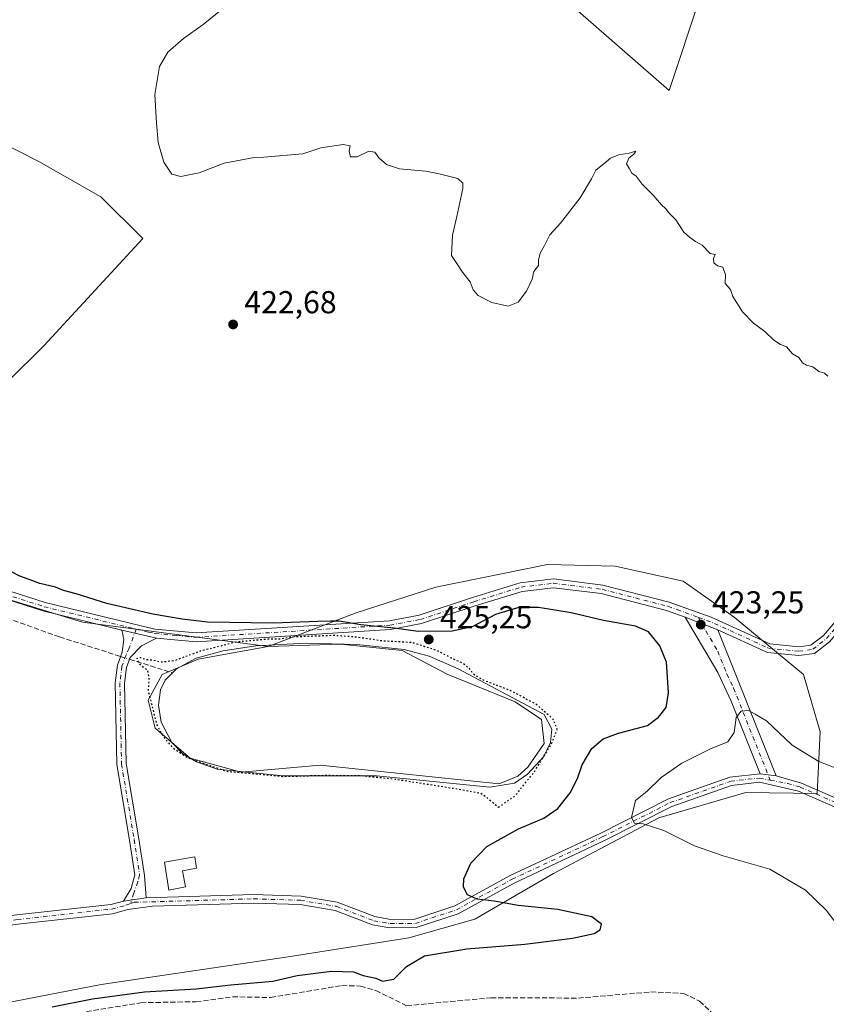
# Model space of a CAD drawing. Units: metres. Extents: x 601763 to 605247, y 4650512 to 4652880.
# Drawn here: x 604447 to 604702, y 4651162 to 4651473 of the extents above; entities that cross this region are included whole.
import ezdxf

# ---------------------------------------------------------------- set-up
doc = ezdxf.new("R2010")
doc.units = ezdxf.units.M
doc.header["$MEASUREMENT"] = 0
for name, pattern in [('DGN Style 3', [2.307223458686699, 1.648016756204785, -0.6592067024819142]), ('DGN Style 4', [2.6384748266838614, 1.318413404963828, -0.6592067024819142, 0.001648016756204785, -0.6592067024819142]), ('DGN Style 5', [1.1536117293433497, 0.4944050268614355, -0.6592067024819142])]:
    doc.linetypes.add(name, pattern=pattern)
for name, color, linetype, lineweight in [('Arbolado forestal CxS', 92, 'Continuous', 0), ('Camino Cxs', 7, 'Continuous', 0), ('Camino eje', 30, 'DGN Style 4', 13), ('Corriente artificial lineal', 4, 'DGN Style 3', 13), ('Corriente artificial lineal oculto', 135, 'DGN Style 4', 13), ('Cultivos herbáceos CxS', 92, 'Continuous', 0), ('Cultivos leñosos CxS', 92, 'Continuous', 0), ('Curva de nivel maestra', 30, 'Continuous', 30), ('Curva de nivel maestra depresión', 30, 'DGN Style 5', 30), ('Curva de nivel normal', 30, 'Continuous', 0), ('Edificación ligera Cxs', 1, 'Continuous', 0), ('Estanque Cxs', 5, 'Continuous', 0), ('Matorral CxS', 135, 'Continuous', 0), ('Pastizal CxS', 92, 'Continuous', 0), ('Pista no pavimentada Cxs', 111, 'Continuous', 0), ('Pista no pavimentada eje', 91, 'DGN Style 4', 0), ('Punto de cota en terreno', 7, 'Continuous', 0), ('Rótulo de punto de cota en terreno', 7, 'Continuous', 0), ('Suelo desnudo CxS', 253, 'Continuous', 0)]:
    doc.layers.add(name, color=color, linetype=linetype, lineweight=lineweight)
doc.styles.add('Style-Arial', font='txt')

# ---------------------------------------------------------------- blocks, each defined once
blk = doc.blocks.new('*U21')
at = {"layer": 'Cultivos herbáceos CxS', "color": 92, "linetype": 'Continuous', "lineweight": 0}
for points in [[(604623.1618999997, 4651476.067700001, 415.2001000000019), (604651.9678999997, 4651450.9169, 419.7013000000007), (604661.9269000003, 4651480.815300001, 419.0556999999972)], [(604421.0691000001, 4651158.691500001, 427.8221000000049), (604472.6738, 4651168.743899999, 426.8194999999978), (604531.6902999999, 4651177.432700001, 426.1233999999968), (604569.7631000001, 4651183.428500001, 426.2712000000029), (604590.6863000002, 4651189.2983, 425.4725999999937), (604615.4540999997, 4651203.786499999, 423.2844000000041), (604648.7528999997, 4651221.387900001, 419.6949000000022), (604676.1739999996, 4651229.313100001, 418.6135000000068), (604698.7018999998, 4651228.999100001, 418.2280000000028), (604699.6533000004, 4651248.503699999, 421.8328000000038), (604694.4212999997, 4651266.580900001, 423.1524999999965), (604672.5388000002, 4651284.6577, 422.9389999999985), (604656.3636999996, 4651296.0755, 422.7743000000046), (604634.9574999996, 4651300.831900001, 423.0020999999979), (604613.5509000003, 4651301.307700001, 423.1342000000004), (604578.3481000002, 4651294.171499999, 423.9772999999987), (604553.1357000005, 4651286.0843, 424.2422999999981), (604525.4027000006, 4651275.436100001, 424.6769999999961), (604466.8367, 4651283.066299999, 425.482999999993), (604359.9052999998, 4651315.963099999, 426.054099999994)], [(604443.3784999996, 4651359.167099999, 423.0647999999928), (604454.5957000004, 4651370.363500001, 422.5549000000028), (604485.7906999999, 4651404.202099999, 421.1542999999947), (604472.5717000002, 4651417.420700001, 420.8108000000066), (604453.0093, 4651428.523700001, 421.3996000000043), (604441.1744999997, 4651434.5747, 421.6839999999939)]]:
    blk.add_polyline3d(points, dxfattribs=at)
blk = doc.blocks.new('5PATER')
at = {"layer": 'Pastizal CxS', "linetype": 'Continuous', "lineweight": 0}
h = blk.add_hatch(color=51, dxfattribs=at)
edge = h.paths.add_edge_path()
edge.add_ellipse((0, 0), major_axis=(-0.1095731443231308, -0.1110710700762829), ratio=0.9994222409660322, start_angle=0, end_angle=360)

msp = doc.modelspace()

# ---------------------------------------------------------------- linework, layer by layer
at = {"layer": 'Arbolado forestal CxS', "color": 92, "linetype": 'Continuous', "lineweight": 0}
for points in [[(604342.6152999997, 4651322.467499999, 426.622000000003), (604359.9052999998, 4651315.963099999, 426.054099999994), (604466.8367, 4651283.066299999, 425.482999999993), (604525.4027000006, 4651275.436100001, 424.6769999999961), (604553.1357000005, 4651286.0843, 424.2422999999981), (604578.3481000002, 4651294.171499999, 423.9772999999987), (604613.5509000003, 4651301.307700001, 423.1342000000004), (604634.9574999996, 4651300.831900001, 423.0020999999979), (604656.3636999996, 4651296.0755, 422.7743000000046), (604672.5388000002, 4651284.6577, 422.9389999999985), (604694.4212999997, 4651266.580900001, 423.1524999999965), (604699.6533000004, 4651248.503699999, 421.8328000000038), (604698.7018999998, 4651228.999100001, 418.2280000000028), (604676.1739999996, 4651229.313100001, 418.6135000000068), (604648.7528999997, 4651221.387900001, 419.6949000000022), (604615.4540999997, 4651203.786499999, 423.2844000000041), (604590.6863000002, 4651189.2983, 425.4725999999937), (604569.7631000001, 4651183.428500001, 426.2712000000029), (604531.6902999999, 4651177.432700001, 426.1233999999968), (604472.6738, 4651168.743899999, 426.8194999999978), (604421.0691000001, 4651158.691500001, 427.8221000000049)], [(604359.9052999998, 4651315.963099999, 426.054099999994), (604466.8367, 4651283.066299999, 425.482999999993), (604525.4027000006, 4651275.436100001, 424.6769999999961), (604503.3598999997, 4651271.4265, 425.0190000000002), (604491.9574999996, 4651266.567299999, 424.8234999999986), (604487.5553000001, 4651258.4967, 425.0991999999969), (604489.7565000001, 4651249.692100001, 425.1209999999992), (604500.7619000003, 4651240.154100001, 424.6897999999928), (604516.9035, 4651235.751700001, 424.4075000000012), (604541.8492999999, 4651237.9529, 423.7544000000053), (604598.3447000004, 4651232.0833, 424.0889000000025), (604604.1665000003, 4651234.517100001, 424.0654000000068), (604607.3415000001, 4651237.295299999, 423.9962999999989), (604612.5006999997, 4651244.835899999, 424.3634000000021), (604611.7071000002, 4651252.376499999, 424.5914000000049), (604603.3727000002, 4651257.932700001, 424.7918000000063), (604581.9413000002, 4651266.664100001, 424.3221000000049), (604567.6539000003, 4651274.204700001, 424.7016000000004), (604548.2068999996, 4651276.189099999, 424.7066999999952), (604525.4027000006, 4651275.436100001, 424.6769999999961), (604553.1357000005, 4651286.0843, 424.2422999999981), (604578.3481000002, 4651294.171499999, 423.9772999999987), (604613.5509000003, 4651301.307700001, 423.1342000000004), (604634.9574999996, 4651300.831900001, 423.0020999999979), (604656.3636999996, 4651296.0755, 422.7743000000046), (604672.5388000002, 4651284.6577, 422.9389999999985), (604694.4212999997, 4651266.580900001, 423.1524999999965), (604699.6533000004, 4651248.503699999, 421.8328000000038), (604698.7018999998, 4651228.999100001, 418.2280000000028), (604676.1739999996, 4651229.313100001, 418.6135000000068), (604648.7528999997, 4651221.387900001, 419.6949000000022), (604615.4540999997, 4651203.786499999, 423.2844000000041), (604590.6863000002, 4651189.2983, 425.4725999999937), (604569.7631000001, 4651183.428500001, 426.2712000000029), (604531.6902999999, 4651177.432700001, 426.1233999999968), (604472.6738, 4651168.743899999, 426.8194999999978), (604421.0691000001, 4651158.691500001, 427.8221000000049)], [(604598.3447000004, 4651232.0833, 424.0889000000025), (604604.1665000003, 4651234.517100001, 424.0654000000068), (604607.3415000001, 4651237.295299999, 423.9962999999989), (604612.5006999997, 4651244.835899999, 424.3634000000021), (604611.7071000002, 4651252.376499999, 424.5914000000049), (604603.3727000002, 4651257.932700001, 424.7918000000063), (604581.9413000002, 4651266.664100001, 424.3221000000049), (604567.6539000003, 4651274.204700001, 424.7016000000004), (604548.2068999996, 4651276.189099999, 424.7066999999952), (604525.4027000006, 4651275.436100001, 424.6769999999961), (604503.3598999997, 4651271.4265, 425.0190000000002), (604491.9574999996, 4651266.567299999, 424.8234999999986), (604487.5553000001, 4651258.4967, 425.0991999999969), (604489.7565000001, 4651249.692100001, 425.1209999999992), (604500.7619000003, 4651240.154100001, 424.6897999999928), (604516.9035, 4651235.751700001, 424.4075000000012), (604541.8492999999, 4651237.9529, 423.7544000000053), (604598.3447000004, 4651232.0833, 424.0889000000025)]]:
    msp.add_polyline3d(points, dxfattribs=at)
at = {"layer": 'Camino Cxs', "color": 7, "linetype": 'Continuous', "lineweight": 0, "extrusion": (-0.01135440571565354, 0.002614801339965943, 0.9999321178384046), "elevation": 5724.106443789812, "flags": 128}
msp.add_lwpolyline([(604455.984754392, 4651279.033556034), (604445.0785767762, 4651281.544964622)], dxfattribs=at)
at = {"layer": 'Camino Cxs', "color": 7, "linetype": 'Continuous', "lineweight": 0, "extrusion": (0.02322725083793144, 0.003357227075127605, 0.9997245739926962), "elevation": 30083.70356849345, "flags": 128}
msp.add_lwpolyline([(4516886.634592939, -1263266.306901421), (4516886.634592939, -1263273.486701313)], dxfattribs=at)
at = {"layer": 'Camino Cxs', "color": 7, "linetype": 'Continuous', "lineweight": 0}
msp.add_polyline3d([(604490.1201, 4651278.100099999, 425.593200000003), (604485.4001000002, 4651275.590100001, 425.536500000002), (604481.8300999999, 4651271.970100001, 425.538400000005), (604480.6901000004, 4651268.840100001, 425.6006999999955), (604480.0800999999, 4651263.850099999, 425.6741999999941), (604480.5900999998, 4651238.460100001, 426.005799999999), (604484.5601000005, 4651214.720100001, 426.9042999999947), (604486.3300999999, 4651203.1801, 427.8990000000049), (604486.8841000004, 4651196.106899999, 428.1315000000032), (604479.7801000001, 4651195.0801, 428.3000000000029), (604482.1501000002, 4651199.020099999, 428.0791000000027), (604483.3201000001, 4651203.350099999, 427.835699999996), (604481.6501000002, 4651214.2501, 427.0964999999997), (604477.6501000002, 4651238.1801, 426.2223999999987), (604477.1201, 4651264.0001, 425.976800000004), (604477.8000999996, 4651269.540100001, 425.8001999999979), (604479.2801000001, 4651273.590100001, 425.6407000000036), (604479.8274999997, 4651277.6623, 425.5427000000054), (604479.2147000004, 4651280.611500001, 425.4627999999939)], close=True, dxfattribs=at)
for points in [[(604479.7801000001, 4651195.0801, 428.3000000000029), (604482.1501000002, 4651199.020099999, 428.0791000000027), (604483.3201000001, 4651203.350099999, 427.835699999996), (604481.6501000002, 4651214.2501, 427.0964999999997), (604477.6501000002, 4651238.1801, 426.2223999999987), (604477.1201, 4651264.0001, 425.976800000004), (604477.8000999996, 4651269.540100001, 425.8001999999979), (604479.2801000001, 4651273.590100001, 425.6407000000036), (604479.8274999997, 4651277.6623, 425.5427000000054), (604479.2147000004, 4651280.611500001, 425.4627999999939)], [(604490.1201, 4651278.100099999, 425.593200000003), (604485.4001000002, 4651275.590100001, 425.536500000002), (604481.8300999999, 4651271.970100001, 425.538400000005), (604480.6901000004, 4651268.840100001, 425.6006999999955), (604480.0800999999, 4651263.850099999, 425.6741999999941), (604480.5900999998, 4651238.460100001, 426.005799999999), (604484.5601000005, 4651214.720100001, 426.9042999999947), (604486.3300999999, 4651203.1801, 427.8990000000049), (604486.8841000004, 4651196.106899999, 428.1315000000032)]]:
    msp.add_polyline3d(points, dxfattribs=at)
at = {"layer": 'Camino eje', "color": 30, "linetype": 'DGN Style 4', "lineweight": 13}
msp.add_polyline3d([(604483.7213000003, 4651280.928900001, 425.4303000000073), (604481.5208999999, 4651274.910499999, 425.5409999999974), (604480.5551000005, 4651272.780099999, 425.5997000000062), (604479.2451, 4651269.190099999, 425.7041000000027), (604478.6001000004, 4651263.925100001, 425.8151000000071), (604479.1201, 4651238.3201, 426.1147000000056), (604483.1051000003, 4651214.485099999, 426.9530999999988), (604484.8251, 4651203.265100001, 427.8674000000028), (604484.2401000002, 4651201.100099999, 427.9780000000028), (604483.0201000003, 4651197.520099999, 428.1438000000053), (604482.0018999996, 4651194.279300001, 428.2724000000017)], dxfattribs=at)
at = {"layer": 'Corriente artificial lineal', "color": 4, "linetype": 'DGN Style 3', "lineweight": 13, "extrusion": (0.3051431225541451, 0.9482224060113077, 0.08810189269268266), "elevation": 4594930.671165155, "flags": 128}
msp.add_lwpolyline([(849423.4705134869, -405975.1475097039), (849422.2585925332, -405975.1898744405), (849409.2443852716, -405975.985166961)], dxfattribs=at)
at = {"layer": 'Corriente artificial lineal', "color": 4, "linetype": 'DGN Style 3', "lineweight": 13}
for points in [[(604381.2092000004, 4651182.493000001, 430.8831999999966), (604369.4901000002, 4651220.440099999, 430.038400000005), (604364.8300999999, 4651230.780099999, 429.5381000000052), (604354.0800999999, 4651249.1501, 428.4891000000061), (604347.0000999998, 4651264.2501, 427.9437999999937), (604337.9401000004, 4651277.1501, 427.7915000000066), (604328.0100999996, 4651292.610099999, 427.7198000000063), (604321.1801000005, 4651306.640100001, 427.6674999999959), (604312.9901000002, 4651321.2301, 427.733699999997), (604308.3400999998, 4651332.2401, 427.699099999998), (604327.3601000002, 4651326.040100001, 427.0445000000037), (604381.7200999996, 4651305.300100001, 426.0528000000049), (604412.4101, 4651295.4001, 425.9033000000054), (604459.5601000005, 4651278.440099999, 425.6404000000039), (604477.8800999997, 4651272.600099999, 425.6949000000022), (604478.8101000005, 4651272.304, 425.6738000000041)], [(604468.0100999996, 4651160.190099999, 424.8193000000028), (604485.2500999998, 4651162.970100001, 424.8617999999988), (604502.6601, 4651163.280099999, 424.7369999999937), (604514.1401000004, 4651164.8201, 424.633600000001), (604526.1601, 4651164.620100001, 424.0892000000022), (604548.6601, 4651168.390100001, 424.516300000003), (604554.5800999999, 4651168.210100001, 424.5117999999929), (604559.3901000004, 4651166.840100001, 424.2942999999942), (604569.1001000004, 4651162.020099999, 423.7970999999961), (604595.7001, 4651164.530099999, 423.459400000007), (604623.3300999999, 4651164.440099999, 422.3614999999991), (604646.2401000002, 4651166.370100001, 422.171199999997), (604656.5900999998, 4651165.9001, 422.3233000000037), (604661.5800999999, 4651163.450099999, 422.2684000000008), (604670.0601000005, 4651155.530099999, 421.985799999995)]]:
    msp.add_polyline3d(points, dxfattribs=at)
at = {"layer": 'Corriente artificial lineal oculto', "color": 135, "linetype": 'DGN Style 4', "lineweight": 13, "extrusion": (0.02740360047913397, -0.008723752034843909, 0.9995863838764585), "elevation": -23586.15268209746, "flags": 128}
msp.add_lwpolyline([(4615475.113486741, 834602.9170819981), (4615475.113486741, 834599.9614516966)], dxfattribs=at)
at = {"layer": 'Cultivos herbáceos CxS', "color": 92, "linetype": 'Continuous', "lineweight": 0}
for points in [[(604623.1618999997, 4651476.067700001, 415.2001000000019), (604651.9678999997, 4651450.9169, 419.7013000000007), (604661.9269000003, 4651480.815300001, 419.0556999999972)], [(604342.6152999997, 4651322.467499999, 426.622000000003), (604361.7977, 4651353.882099999, 425.6379000000015), (604372.6835000003, 4651371.930500001, 424.5908999999957), (604376.3446000004, 4651379.3521, 424.0429000000004), (604375.8157000003, 4651392.5701, 423.4811000000045), (604423.9297000002, 4651367.719900001, 422.8239000000031), (604443.3784999996, 4651359.167099999, 423.0647999999928), (604454.5957000004, 4651370.363500001, 422.5549000000028), (604485.7906999999, 4651404.202099999, 421.1542999999947), (604472.5717000002, 4651417.420700001, 420.8108000000066), (604453.0093, 4651428.523700001, 421.3996000000043), (604441.1744999997, 4651434.5747, 421.6839999999939), (604381.2895000001, 4651465.1917, 422.8894), (604358.3673, 4651457.075099999, 422.6469999999972), (604339.2521000003, 4651465.9965, 421.0149999999995), (604326.7965000002, 4651471.809900001, 419.6656999999978), (604315.4660999998, 4651466.475099999, 419.3488999999972), (604304.6357000005, 4651461.375700001, 419.2253000000055), (604276.4112, 4651448.0865, 419.1126999999979), (604239.9260999998, 4651421.121099999, 421.7872000000062), (604221.9482000005, 4651399.443299999, 422.3448000000063), (604218.5504000002, 4651389.5123, 423.4645000000019), (604136.1278999997, 4651443.673400001, 422.4425000000047)], [(604342.6152999997, 4651322.467499999, 426.622000000003), (604359.9052999998, 4651315.963099999, 426.054099999994), (604466.8367, 4651283.066299999, 425.482999999993), (604525.4027000006, 4651275.436100001, 424.6769999999961), (604553.1357000005, 4651286.0843, 424.2422999999981), (604578.3481000002, 4651294.171499999, 423.9772999999987), (604613.5509000003, 4651301.307700001, 423.1342000000004), (604634.9574999996, 4651300.831900001, 423.0020999999979), (604656.3636999996, 4651296.0755, 422.7743000000046), (604672.5388000002, 4651284.6577, 422.9389999999985), (604694.4212999997, 4651266.580900001, 423.1524999999965), (604699.6533000004, 4651248.503699999, 421.8328000000038), (604698.7018999998, 4651228.999100001, 418.2280000000028), (604676.1739999996, 4651229.313100001, 418.6135000000068), (604648.7528999997, 4651221.387900001, 419.6949000000022), (604615.4540999997, 4651203.786499999, 423.2844000000041), (604590.6863000002, 4651189.2983, 425.4725999999937), (604569.7631000001, 4651183.428500001, 426.2712000000029), (604531.6902999999, 4651177.432700001, 426.1233999999968), (604472.6738, 4651168.743899999, 426.8194999999978), (604421.0691000001, 4651158.691500001, 427.8221000000049)]]:
    msp.add_polyline3d(points, dxfattribs=at)
at = {"layer": 'Cultivos leñosos CxS', "color": 92, "linetype": 'Continuous', "lineweight": 0}
for points in [[(604342.6152999997, 4651322.467499999, 426.622000000003), (604361.7977, 4651353.882099999, 425.6379000000015), (604372.6835000003, 4651371.930500001, 424.5908999999957), (604376.3446000004, 4651379.3521, 424.0429000000004), (604375.8157000003, 4651392.5701, 423.4811000000045), (604423.9297000002, 4651367.719900001, 422.8239000000031), (604443.3784999996, 4651359.167099999, 423.0647999999928), (604454.5957000004, 4651370.363500001, 422.5549000000028), (604485.7906999999, 4651404.202099999, 421.1542999999947), (604472.5717000002, 4651417.420700001, 420.8108000000066), (604453.0093, 4651428.523700001, 421.3996000000043), (604441.1744999997, 4651434.5747, 421.6839999999939), (604381.2895000001, 4651465.1917, 422.8894), (604358.3673, 4651457.075099999, 422.6469999999972), (604339.2521000003, 4651465.9965, 421.0149999999995), (604326.7965000002, 4651471.809900001, 419.6656999999978), (604315.4660999998, 4651466.475099999, 419.3488999999972), (604304.6357000005, 4651461.375700001, 419.2253000000055), (604276.4112, 4651448.0865, 419.1126999999979), (604239.9260999998, 4651421.121099999, 421.7872000000062), (604221.9482000005, 4651399.443299999, 422.3448000000063), (604218.5504000002, 4651389.5123, 423.4645000000019), (604136.1278999997, 4651443.673400001, 422.4425000000047)], [(604441.1744999997, 4651434.5747, 421.6839999999939), (604453.0093, 4651428.523700001, 421.3996000000043), (604472.5717000002, 4651417.420700001, 420.8108000000066), (604485.7906999999, 4651404.202099999, 421.1542999999947), (604454.5957000004, 4651370.363500001, 422.5549000000028), (604443.3784999996, 4651359.167099999, 423.0647999999928)]]:
    msp.add_polyline3d(points, dxfattribs=at)
at = {"layer": 'Curva de nivel maestra', "color": 30, "linetype": 'Continuous', "lineweight": 30, "elevation": 425, "flags": 128}
msp.add_lwpolyline([(604457.2400000002, 4651161.700099999), (604469.9600000001, 4651164.2401), (604486.3200000003, 4651166.380100001), (604502.6600000003, 4651167.3101), (604513.6200000001, 4651168.620100001), (604526.8300000001, 4651169.8201), (604534.5599999996, 4651171.5601), (604545.3899999997, 4651172.9001), (604552.3099999996, 4651172.720100001), (604555.4199999999, 4651171.600099999), (604559.3799999999, 4651170.710100001), (604561.5199999996, 4651169.800100001), (604565.0899999999, 4651170.4301), (604569.1200000001, 4651174.4001), (604574.79, 4651177.7301), (604588.1200000001, 4651179.940099999), (604606.4500000002, 4651181.4801), (604621.4500000002, 4651183.3101), (604628.2999999998, 4651184.870100001), (604630.1699999999, 4651185.9901), (604630.6600000003, 4651187.8101), (604627.5700000003, 4651190.050100001), (604616.8200000003, 4651192.4001), (604604.3600000005, 4651193.6601), (604596.7199999997, 4651195.0001), (604591.3499999996, 4651195.6801), (604588.3399999999, 4651197.0001), (604587.0700000003, 4651199.4001), (604587.2000000002, 4651202.100099999), (604589.4000000004, 4651207.050100001), (604594.4500000002, 4651212.2601), (604604.4500000002, 4651217.860099999), (604612.4000000004, 4651221.200099999), (604616.8899999997, 4651224.3201), (604620.75, 4651229.280099999), (604623.0300000003, 4651233.7401), (604624.5599999996, 4651238.110099999), (604627.5999999996, 4651243.220100001), (604631.2000000002, 4651246.2601), (604635.9500000002, 4651248.040100001), (604645.1200000001, 4651250.5101), (604648.6399999997, 4651253.130100001), (604651.0099999999, 4651256.1501), (604651.7800000003, 4651260.770099999), (604651.4699999997, 4651265.800100001), (604651.1900000004, 4651270.4801), (604649.0499999998, 4651275.690099999), (604645.5, 4651280.0601), (604641.4000000004, 4651281.8201), (604631.3099999996, 4651283.620100001), (604621.0800000001, 4651286.0701), (604610.7699999996, 4651287.790100001), (604604.5099999999, 4651287.700099999), (604597.1200000001, 4651285.4901), (604589.79, 4651281.6801), (604583.4500000002, 4651280.270099999), (604572.7100000001, 4651280.190099999), (604565.2199999997, 4651281.2401), (604554.6299999999, 4651282.300100001), (604547.8499999996, 4651283.440099999), (604545.1200000001, 4651283.390100001), (604541.1200000001, 4651283.360099999), (604527, 4651282.7501), (604506.2999999998, 4651283.130100001), (604498.2300000006, 4651284.100099999), (604489.0199999996, 4651285.610099999), (604474.4699999997, 4651289.040100001), (604464.8399999999, 4651292.040100001), (604460.7999999998, 4651293.1601), (604458.2800000003, 4651294.1601), (604453.3399999999, 4651295.370100001), (604449.9800000006, 4651296.620100001), (604446.9699999997, 4651297.610099999), (604444.6100000005, 4651298.920100001)], dxfattribs=at)
at = {"layer": 'Curva de nivel maestra depresión', "color": 30, "linetype": 'DGN Style 5', "lineweight": 30, "elevation": 425, "flags": 128}
msp.add_lwpolyline([(604598.0700000003, 4651224.6501), (604603.4699999997, 4651228.4101), (604609.5899999999, 4651236.110099999), (604614.8899999997, 4651244.7401), (604616.5899999999, 4651249.270099999), (604615.5, 4651252.3101), (604610.2300000006, 4651257.0101), (604602.3399999999, 4651261.3301), (604593.6500000004, 4651264.640100001), (604590.2100000001, 4651266.6601), (604588.9699999997, 4651268.4801), (604586.9500000002, 4651270.0701), (604583.1399999997, 4651271.800100001), (604578.6200000001, 4651274.1801), (604570.8300000001, 4651276.6501), (604561.29, 4651277.190099999), (604553.1200000001, 4651278.4001), (604546.2999999998, 4651278.9001), (604532.3499999996, 4651278.380100001), (604529.2599999999, 4651277.720100001), (604525.4500000002, 4651277.710100001), (604515.1600000003, 4651276.800100001), (604503.9400000004, 4651273.9301), (604495.9100000003, 4651270.950099999), (604491.7800000003, 4651270.440099999), (604489.0899999999, 4651271.030099999), (604486.7000000002, 4651271.2601), (604485.2199999997, 4651271.890100001), (604483.79, 4651271.530099999), (604484.9900000002, 4651269.6601), (604487.2199999997, 4651268.0601), (604487.7599999999, 4651265.530099999), (604487.5300000003, 4651261.450099999), (604490.1799999997, 4651250.840100001), (604492.3399999999, 4651246.920100001), (604495.1699999999, 4651243.530099999), (604499.8700000001, 4651240.370100001), (604512.3600000005, 4651236.040100001), (604529.9800000006, 4651234.420100001), (604543.1699999999, 4651234.770099999), (604554.4500000002, 4651234.720100001), (604565.54, 4651233.5801), (604583.1100000005, 4651230.8101), (604592.5499999998, 4651229.1601), (604596.4800000006, 4651226.120100001), (604598.0700000003, 4651224.6501)], dxfattribs=at)
at = {"layer": 'Curva de nivel normal', "color": 30, "linetype": 'Continuous', "lineweight": 0, "elevation": 420, "flags": 128}
for points in [[(604702.0899999999, 4651360.7401), (604701.04, 4651361.690099999), (604699.2199999997, 4651362.200099999), (604697.3899999997, 4651363.7601), (604695.3499999996, 4651364.2401), (604694.1200000001, 4651365.020099999), (604692.9000000004, 4651366.6601), (604690.8899999997, 4651367.860099999), (604689.0599999996, 4651369.9901), (604687.1200000001, 4651370.790100001), (604685, 4651372.120100001), (604682.2199999997, 4651374.870100001), (604678.5800000001, 4651377.5601), (604675.0899999999, 4651381.0701), (604672.0599999996, 4651385.920100001), (604671.3099999996, 4651388.1801), (604669.7100000001, 4651390.030099999), (604669.75, 4651392.7301), (604668.9400000004, 4651395.200099999), (604667.2400000002, 4651395.6501), (604666.04, 4651396.530099999), (604665.9800000006, 4651397.890100001), (604666.5499999998, 4651399.2401), (604664.9699999997, 4651399.5101), (604662.3899999997, 4651402.1801), (604660.2699999996, 4651403.2501), (604658.3700000001, 4651404.690099999), (604656.5800000001, 4651406.2401), (604654.1100000005, 4651410.090100001), (604651.9400000004, 4651412.2601), (604650.9800000006, 4651413.630100001), (604649.5800000001, 4651414.890100001), (604646.9699999997, 4651417.960100001), (604643.4199999999, 4651421.4001), (604641.5800000001, 4651423.9001), (604640.1600000003, 4651424.8201), (604639.4400000004, 4651426.280099999), (604638.4900000002, 4651427.860099999), (604639.2699999996, 4651429.630100001), (604640.8700000001, 4651430.860099999), (604641.4500000002, 4651431.800100001), (604639, 4651431.040100001), (604636.3099999996, 4651430.770099999), (604633.4199999999, 4651429.6501), (604631.3300000001, 4651427.770099999), (604628.79, 4651425.770099999), (604627.4699999997, 4651423.100099999), (604623.8499999996, 4651417.100099999), (604617.6399999997, 4651409.100099999), (604614.3499999996, 4651405.440099999), (604612.6500000004, 4651402.0801), (604611.2199999997, 4651399.610099999), (604610.7699999996, 4651397.4001), (604610.7199999997, 4651395.6801), (604609.2400000002, 4651393.770099999), (604608.7300000006, 4651391.4001), (604606.9800000006, 4651387.630100001), (604604.3099999996, 4651384.170100001), (604601.1399999997, 4651382.840100001), (604595.9600000001, 4651383.9901), (604591.7000000002, 4651386.2401), (604590.1600000003, 4651387.9901), (604589.2199999997, 4651390.520099999), (604586.7800000003, 4651393.590100001), (604585.1399999997, 4651395.9801), (604583.3099999996, 4651398.880100001), (604583.5599999996, 4651405.3301), (604585.0099999999, 4651411.1601), (604586.8200000003, 4651419.9901), (604586.8700000001, 4651421.690099999), (604585.2400000002, 4651423.170100001), (604579.3399999999, 4651424.6501), (604575.2199999997, 4651425.530099999), (604566.9100000003, 4651426.2301), (604562.7199999997, 4651427.550100001), (604560.3600000005, 4651429.700099999), (604559.04, 4651431.530099999), (604557.1699999999, 4651431.790100001), (604553.54, 4651430.050100001), (604551.3700000001, 4651430.050100001), (604550.9400000004, 4651431.7601), (604551.3399999999, 4651433.5001), (604549.1299999999, 4651433.940099999), (604542.0800000001, 4651432.860099999), (604536.3200000003, 4651430.970100001), (604523.9900000002, 4651429.950099999), (604521.0099999999, 4651429.800100001), (604511.5599999996, 4651427.9901), (604503.5899999999, 4651424.970100001), (604497.7999999998, 4651423.8101), (604495, 4651424.600099999), (604492.4600000001, 4651428.350099999), (604490.6699999999, 4651434.5801), (604490.1200000001, 4651440.620100001), (604489.5800000001, 4651449.6801), (604491.1100000005, 4651458.5601), (604493.7599999999, 4651463.020099999), (604498.6399999997, 4651467.340100001), (604504.8700000001, 4651471.800100001), (604517.5800000001, 4651482.190099999)], [(604705.3899999997, 4651187.220100001), (604701.5300000003, 4651192.170100001), (604695.0300000003, 4651198.520099999), (604683.8200000003, 4651205.1501), (604668.9900000002, 4651209.340100001), (604660.04, 4651212.470100001), (604650.2699999996, 4651217.290100001), (604643.79, 4651219.450099999), (604641.04, 4651219.700099999), (604640.0599999996, 4651221.4301), (604641.3499999996, 4651226.770099999), (604645.0700000003, 4651229.780099999), (604649.4500000002, 4651234.0801), (604655.9400000004, 4651238.620100001), (604665.0499999998, 4651243.100099999), (604670.54, 4651245.290100001), (604672.4900000002, 4651248.3201), (604673.0999999996, 4651253.0101), (604674.6699999999, 4651255.020099999), (604677.0199999996, 4651255.2601), (604679.1399999997, 4651254.110099999), (604682.6799999997, 4651252.0101), (604690.7999999998, 4651244.280099999), (604699.2000000002, 4651239.120100001), (604720.4400000004, 4651230.9301)]]:
    msp.add_lwpolyline(points, dxfattribs=at)
at = {"layer": 'Edificación ligera Cxs', "color": 1, "linetype": 'Continuous', "lineweight": 0, "elevation": 429.5659000000014, "flags": 128}
msp.add_lwpolyline([(604499.2901, 4651199.5101), (604494.0500999996, 4651198.5101), (604492.6901000004, 4651207.350099999), (604502.2801000001, 4651209.0701), (604502.7600999996, 4651205.440099999), (604498.3901000004, 4651204.620100001)], close=True, dxfattribs=at)
at = {"layer": 'Edificación ligera Cxs', "color": 1, "linetype": 'Continuous', "lineweight": 0}
msp.add_polyline3d([(604499.2901, 4651199.5101, 428.6616999999969), (604494.0500999996, 4651198.5101, 429.133799999996), (604492.6901000004, 4651207.350099999, 429.5080000000017), (604502.2801000001, 4651209.0701, 428.5751000000019), (604502.7600999996, 4651205.440099999, 428.5954999999958), (604498.3901000004, 4651204.620100001, 429.5659000000014), (604499.2901, 4651199.5101, 428.6616999999969)], dxfattribs=at)
at = {"layer": 'Estanque Cxs', "color": 5, "linetype": 'Continuous', "lineweight": 0}
msp.add_polyline3d([(604607.2401000002, 4651235.0801, 424.3460000000051), (604603.1901000004, 4651232.2401, 424.2722000000067), (604595.3701, 4651230.970100001, 424.3206000000064), (604559.6101000002, 4651234.600099999, 424.5035999999964), (604530.1201, 4651234.590100001, 424.5044999999955), (604509.2701000003, 4651236.6601, 424.5380000000005), (604502.7500999998, 4651239.0001, 424.6889999999985), (604498.5100999996, 4651241.5701, 424.690499999997), (604495.0301000001, 4651245.170100001, 424.7495999999956), (604491.6300999997, 4651251.5801, 424.7985999999946), (604490.8101000005, 4651256.940099999, 424.7209000000003), (604491.4401000004, 4651261.780099999, 424.610799999995), (604492.9200999998, 4651264.8101, 424.6263000000035), (604495.1901000004, 4651267.120100001, 424.7544000000053), (604496.4901000002, 4651268.390100001, 424.9418000000006), (604502.6601, 4651271.710100001, 425.1518000000069), (604511.1801000005, 4651274.040100001, 424.7973999999958), (604521.4801000003, 4651275.6501, 424.8335999999982), (604537.4200999998, 4651276.5101, 424.7685000000056), (604553.4001000002, 4651276.030099999, 424.7424000000028), (604568.3101000005, 4651274.4801, 424.7511999999988), (604576.2801000001, 4651272.350099999, 424.8276999999944), (604585.4301000005, 4651268.340100001, 424.8693999999959), (604612.5701000001, 4651253.9101, 424.954700000002), (604614.9101, 4651249.340100001, 424.7927000000054), (604614.5301000001, 4651245.140100001, 424.6784999999945), (604612.3901000004, 4651240.7501, 424.5485999999946)], close=True, dxfattribs=at)
msp.add_polyline3d([(604607.2401000002, 4651235.0801, 424.3460000000051), (604603.1901000004, 4651232.2401, 424.2722000000067), (604595.3701, 4651230.970100001, 424.3206000000064), (604559.6101000002, 4651234.600099999, 424.5035999999964), (604530.1201, 4651234.590100001, 424.5044999999955), (604509.2701000003, 4651236.6601, 424.5380000000005), (604502.7500999998, 4651239.0001, 424.6889999999985), (604498.5100999996, 4651241.5701, 424.690499999997), (604495.0301000001, 4651245.170100001, 424.7495999999956), (604491.6300999997, 4651251.5801, 424.7985999999946), (604490.8101000005, 4651256.940099999, 424.7209000000003), (604491.4401000004, 4651261.780099999, 424.610799999995), (604492.9200999998, 4651264.8101, 424.6263000000035), (604495.1901000004, 4651267.120100001, 424.7544000000053), (604496.4901000002, 4651268.390100001, 424.9418000000006), (604502.6601, 4651271.710100001, 425.1518000000069), (604511.1801000005, 4651274.040100001, 424.7973999999958), (604521.4801000003, 4651275.6501, 424.8335999999982), (604537.4200999998, 4651276.5101, 424.7685000000056), (604553.4001000002, 4651276.030099999, 424.7424000000028), (604568.3101000005, 4651274.4801, 424.7511999999988), (604576.2801000001, 4651272.350099999, 424.8276999999944), (604585.4301000005, 4651268.340100001, 424.8693999999959), (604612.5701000001, 4651253.9101, 424.954700000002), (604614.9101, 4651249.340100001, 424.7927000000054), (604614.5301000001, 4651245.140100001, 424.6784999999945), (604612.3901000004, 4651240.7501, 424.5485999999946), (604607.2401000002, 4651235.0801, 424.3460000000051)], dxfattribs=at)
at = {"layer": 'Matorral CxS', "color": 135, "linetype": 'Continuous', "lineweight": 0}
for points in [[(604661.9269000003, 4651480.815300001, 419.0556999999972), (604651.9678999997, 4651450.9169, 419.7013000000007), (604623.1618999997, 4651476.067700001, 415.2001000000019)], [(604623.1618999997, 4651476.067700001, 415.2001000000019), (604651.9678999997, 4651450.9169, 419.7013000000007), (604661.9269000003, 4651480.815300001, 419.0556999999972)]]:
    msp.add_polyline3d(points, dxfattribs=at)
at = {"layer": 'Pista no pavimentada Cxs', "color": 111, "linetype": 'Continuous', "lineweight": 0, "extrusion": (0.02302880778873188, -0.008907157921936101, 0.9996951217994331), "elevation": -27081.89601214765, "flags": 128}
msp.add_lwpolyline([(4556221.27547708, 1113620.011531258), (4556221.27547708, 1113631.047778639)], dxfattribs=at)
msp.add_lwpolyline([(4556221.27547708, 1113620.011531258), (4556221.27547708, 1113631.047778639)], dxfattribs=at)
at = {"layer": 'Pista no pavimentada Cxs', "color": 111, "linetype": 'Continuous', "lineweight": 0, "extrusion": (-0.01135440571565354, 0.002614801339965943, 0.9999321178384046), "elevation": 5724.106443789812, "flags": 128}
msp.add_lwpolyline([(604455.984754392, 4651279.033556034), (604445.0785767762, 4651281.544964622)], dxfattribs=at)
at = {"layer": 'Pista no pavimentada Cxs', "color": 111, "linetype": 'Continuous', "lineweight": 0, "extrusion": (0.03567595172865782, -0.08936419179085181, 0.9953598684364477), "elevation": -393664.6679145433, "flags": 128}
msp.add_lwpolyline([(2286106.840225597, 4076613.657754919), (2286106.840225597, 4076563.745212134)], dxfattribs=at)
at = {"layer": 'Pista no pavimentada Cxs', "color": 111, "linetype": 'Continuous', "lineweight": 0, "extrusion": (0.01211142983643648, -0.001513928731359303, 0.999925507869018), "elevation": 700.2949527829242, "flags": 128}
msp.add_lwpolyline([(604631.2814210199, 4651241.620576562), (604636.3218022647, 4651240.99057584)], dxfattribs=at)
msp.add_lwpolyline([(604631.2814210199, 4651241.620576562), (604636.3218022647, 4651240.99057584)], dxfattribs=at)
at = {"layer": 'Pista no pavimentada Cxs', "color": 111, "linetype": 'Continuous', "lineweight": 0, "extrusion": (0.02322725083793144, 0.003357227075127605, 0.9997245739926962), "elevation": 30083.70356849345, "flags": 128}
msp.add_lwpolyline([(4516886.634592939, -1263266.306901421), (4516886.634592939, -1263273.486701313)], dxfattribs=at)
at = {"layer": 'Pista no pavimentada Cxs', "color": 111, "linetype": 'Continuous', "lineweight": 0}
for points in [[(604998.8300999999, 4651596.780099999, 411.9704999999958), (605000.0201000003, 4651592.800100001, 412.1227999999974), (605000.2100999998, 4651589.780099999, 412.1290000000009), (604998.3201000001, 4651585.0101, 412.1294000000053), (604989.6501000002, 4651578.0001, 412.1518999999971), (604973.3601000002, 4651567.0101, 412.4856), (604936.8400999998, 4651538.0101, 413.6490000000049), (604893.8300999999, 4651497.280099999, 415.915599999993), (604857.0000999998, 4651463.5101, 417.3562999999995), (604788.5100999996, 4651387.540100001, 419.6477000000014), (604708.9401000004, 4651284.370100001, 422.897299999997), (604702.6001000004, 4651276.950099999, 423.1814000000013), (604697.8800999997, 4651273.2501, 423.3283999999985), (604692.9401000004, 4651272.540100001, 423.3310999999958), (604683.0301000001, 4651273.5701, 423.0354999999981), (604667.3201000001, 4651280.7401, 423.157600000006)], [(604479.2147000004, 4651280.611500001, 425.4627999999939), (604454.2801000001, 4651286.6801, 425.6683000000049), (604371.4301000005, 4651313.2401, 425.9559000000008), (604343.1801000005, 4651323.3301, 426.5273000000016), (604312.1601, 4651336.530099999, 427.4707000000053), (604302.6901000004, 4651340.610099999, 427.7783999999957)], [(604372.3101000005, 4651315.840100001, 425.8084999999992), (604455.0201000003, 4651289.3301, 425.5534999999945), (604489.6501000002, 4651280.9001, 425.4412000000011), (604502.6901000004, 4651279.710100001, 425.2880000000005), (604563.6601, 4651283.540100001, 424.8251000000019), (604573.1001000004, 4651285.300100001, 424.5714000000008), (604589.8601000002, 4651290.850099999, 424.1607999999979), (604604.9700999996, 4651295.520099999, 423.8303000000015), (604615.4401000004, 4651296.7601, 423.6766999999964), (604631.0500999996, 4651294.8301, 423.6147999999957), (604652.0000999998, 4651289.4301, 423.4330000000046), (604665.2801000001, 4651284.690099999, 423.2002000000066), (604683.7600999996, 4651276.2501, 423.2164000000049), (604692.8901000004, 4651275.3101, 423.2890999999945), (604696.7600999996, 4651275.860099999, 423.2599000000046), (604700.6901000004, 4651278.950099999, 423.0791999999929), (604706.8101000005, 4651286.110099999, 422.703800000003)], [(604372.3101000005, 4651315.840100001, 425.8084999999992), (604455.0201000003, 4651289.3301, 425.5534999999945), (604489.6501000002, 4651280.9001, 425.4412000000011), (604502.6901000004, 4651279.710100001, 425.2880000000005), (604563.6601, 4651283.540100001, 424.8251000000019), (604573.1001000004, 4651285.300100001, 424.5714000000008), (604589.8601000002, 4651290.850099999, 424.1607999999979), (604604.9700999996, 4651295.520099999, 423.8303000000015), (604615.4401000004, 4651296.7601, 423.6766999999964), (604631.0500999996, 4651294.8301, 423.6147999999957), (604652.0000999998, 4651289.4301, 423.4330000000046), (604665.2801000001, 4651284.690099999, 423.2002000000066), (604683.7600999996, 4651276.2501, 423.2164000000049), (604692.8901000004, 4651275.3101, 423.2890999999945), (604696.7600999996, 4651275.860099999, 423.2599000000046), (604700.6901000004, 4651278.950099999, 423.0791999999929), (604706.8101000005, 4651286.110099999, 422.703800000003)], [(604702.6001000004, 4651276.950099999, 423.1814000000013), (604697.8800999997, 4651273.2501, 423.3283999999985), (604692.9401000004, 4651272.540100001, 423.3310999999958), (604683.0301000001, 4651273.5701, 423.0354999999981), (604667.3201000001, 4651280.7401, 423.157600000006), (604657.0301000001, 4651284.720100001, 423.4300999999978), (604651.2001, 4651286.800100001, 423.5930999999982), (604630.5401, 4651292.130100001, 423.7688000000053), (604615.4401000004, 4651293.9901, 423.8120000000054), (604605.5401, 4651292.8201, 423.9440000000032), (604590.7001, 4651288.2301, 424.3323999999994), (604573.7901, 4651282.640100001, 424.7902000000031), (604564.0000999998, 4651280.8101, 425.0390999999945), (604502.6501000002, 4651276.950099999, 425.3840999999957), (604490.1201, 4651278.100099999, 425.593200000003), (604479.2147000004, 4651280.611500001, 425.4627999999939), (604454.2801000001, 4651286.6801, 425.6683000000049), (604371.4301000005, 4651313.2401, 425.9559000000008)], [(604657.0301000001, 4651284.720100001, 423.4300999999978), (604651.2001, 4651286.800100001, 423.5930999999982), (604630.5401, 4651292.130100001, 423.7688000000053), (604615.4401000004, 4651293.9901, 423.8120000000054), (604605.5401, 4651292.8201, 423.9440000000032), (604590.7001, 4651288.2301, 424.3323999999994), (604573.7901, 4651282.640100001, 424.7902000000031), (604564.0000999998, 4651280.8101, 425.0390999999945), (604502.6501000002, 4651276.950099999, 425.3840999999957), (604490.1201, 4651278.100099999, 425.593200000003)], [(604680.7001, 4651235.2301, 418.4168999999966), (604671.5601000005, 4651258.210100001, 420.7232999999979), (604667.3501000004, 4651267.200099999, 421.9475999999996), (604657.0301000001, 4651284.720100001, 423.4300999999978)], [(604191.7600999996, 4651136.840100001, 434.8595999999961), (604263.5201000003, 4651163.300100001, 433.073000000004), (604269.8300999999, 4651164.890100001, 432.9934000000067), (604280.9501, 4651167.0601, 432.7648999999947), (604401.4401000004, 4651184.790100001, 433.5204999999987), (604446.0701000001, 4651190.700099999, 430.2274999999936), (604475.7100999998, 4651193.9801, 428.5054999999993), (604479.7801000001, 4651195.0801, 428.3000000000029), (604486.8841000004, 4651196.106899999, 428.1315000000032), (604520.8101000005, 4651197.090100001, 427.4352000000072), (604535.7901, 4651196.630100001, 427.2333000000072), (604547.2301000003, 4651194.700099999, 426.8632999999973), (604559.0900999998, 4651190.140100001, 426.5013000000035), (604564.0500999996, 4651189.270099999, 426.3395000000019), (604571.7001, 4651189.360099999, 426.0944000000018), (604584.3101000005, 4651193.520099999, 425.4094000000041), (604601.8101000005, 4651203.140100001, 423.9652999999962), (604630.4001000002, 4651216.550100001, 421.1203999999998), (604651.8201000001, 4651227.360099999, 419.3797999999952), (604671.1101000002, 4651234.190099999, 418.851800000004), (604680.7001, 4651235.2301, 418.4168999999966), (604685.7401000002, 4651234.600099999, 418.3549000000057), (604693.7701000003, 4651232.3301, 418.2839999999997), (604712.1101000002, 4651224.270099999, 417.9548000000068)], [(604486.8841000004, 4651196.106899999, 428.1315000000032), (604520.8101000005, 4651197.090100001, 427.4352000000072), (604535.7901, 4651196.630100001, 427.2333000000072), (604547.2301000003, 4651194.700099999, 426.8632999999973), (604559.0900999998, 4651190.140100001, 426.5013000000035), (604564.0500999996, 4651189.270099999, 426.3395000000019), (604571.7001, 4651189.360099999, 426.0944000000018), (604584.3101000005, 4651193.520099999, 425.4094000000041), (604601.8101000005, 4651203.140100001, 423.9652999999962), (604630.4001000002, 4651216.550100001, 421.1203999999998), (604651.8201000001, 4651227.360099999, 419.3797999999952), (604671.1101000002, 4651234.190099999, 418.851800000004), (604680.7001, 4651235.2301, 418.4168999999966)], [(604711.1801000005, 4651221.770099999, 417.4627999999939), (604692.8701, 4651229.8101, 418.1202999999951), (604680.5000999998, 4651232.5701, 418.350099999996), (604671.7100999998, 4651231.5801, 418.6799000000028), (604652.8701, 4651224.9101, 419.3377000000037), (604631.5701000001, 4651214.1501, 421.3794999999955), (604603.0201000003, 4651200.7601, 424.2072999999946), (604585.3800999997, 4651191.0701, 425.5138000000007), (604572.1501000002, 4651186.700099999, 426.0822000000044), (604563.8400999998, 4651186.600099999, 426.4112000000023), (604558.3800999997, 4651187.5601, 426.5868999999948), (604546.5201000003, 4651192.110099999, 426.8984000000055), (604535.5201000003, 4651193.9801, 427.186400000006), (604520.8000999996, 4651194.420100001, 427.4657000000007), (604488.8784999996, 4651193.499299999, 428.1805000000023), (604481.1101000002, 4651192.390100001, 428.3931000000011), (604476.2600999996, 4651191.0701, 429.1297999999952), (604446.4301000005, 4651187.770099999, 429.4275000000052), (604401.8501000004, 4651181.870100001, 431.446299999996), (604281.4401000004, 4651164.1501, 432.8582000000025), (604263.6700999998, 4651160.6801, 433.3798999999999), (604192.6401000004, 4651134.5001, 435.1894999999931), (604135.7500999998, 4651112.4301, 436.1561999999976)], [(604711.1801000005, 4651221.770099999, 417.4627999999939), (604692.8701, 4651229.8101, 418.1202999999951), (604680.5000999998, 4651232.5701, 418.350099999996), (604671.7100999998, 4651231.5801, 418.6799000000028), (604652.8701, 4651224.9101, 419.3377000000037), (604631.5701000001, 4651214.1501, 421.3794999999955), (604603.0201000003, 4651200.7601, 424.2072999999946), (604585.3800999997, 4651191.0701, 425.5138000000007), (604572.1501000002, 4651186.700099999, 426.0822000000044), (604563.8400999998, 4651186.600099999, 426.4112000000023), (604558.3800999997, 4651187.5601, 426.5868999999948), (604546.5201000003, 4651192.110099999, 426.8984000000055), (604535.5201000003, 4651193.9801, 427.186400000006), (604520.8000999996, 4651194.420100001, 427.4657000000007), (604488.8784999996, 4651193.499299999, 428.1805000000023), (604481.1101000002, 4651192.390100001, 428.3931000000011), (604476.2600999996, 4651191.0701, 429.1297999999952), (604446.4301000005, 4651187.770099999, 429.4275000000052), (604401.8501000004, 4651181.870100001, 431.446299999996), (604281.4401000004, 4651164.1501, 432.8582000000025), (604263.6700999998, 4651160.6801, 433.3798999999999), (604192.6401000004, 4651134.5001, 435.1894999999931), (604135.7500999998, 4651112.4301, 436.1561999999976)], [(604685.7401000002, 4651234.600099999, 418.3549000000057), (604693.7701000003, 4651232.3301, 418.2839999999997), (604712.1101000002, 4651224.270099999, 417.9548000000068), (604731.2100999998, 4651218.420100001, 417.3166000000056), (604804.3800999997, 4651203.790100001, 415.351800000004), (604842.7500999998, 4651192.030099999, 413.8046999999933), (604865.8201000001, 4651185.2401, 413.3337999999931), (604870.7901, 4651184.4301, 412.9946999999956), (604880.7901, 4651184.4101, 412.6321999999927), (604939.3201000001, 4651188.3301, 410.8561000000045), (604964.2801000001, 4651189.200099999, 410.1854000000022), (605013.0601000005, 4651194.2401, 408.0510999999969), (605025.1801000005, 4651196.340100001, 407.1692000000039), (605041.1001000004, 4651201.6601, 406.5384999999951), (605061.5000999998, 4651206.7601, 406.0948000000063), (605076.8101000005, 4651208.4301, 405.2286000000022), (605100.8201000001, 4651209.4101, 404.5503000000026), (605128.5201000003, 4651214.2401, 403.9328999999998), (605148.3800999997, 4651216.5801, 403.4682999999932), (605181.6801000005, 4651218.120100001, 402.4471999999951), (605201.4301000005, 4651224.370100001, 402.1101000000053), (605216.0201000003, 4651227.840100001, 401.7115999999951), (605237.1908, 4651231.590100001, 401.367499999993)], [(604269.8300999999, 4651164.890100001, 432.9934000000067), (604280.9501, 4651167.0601, 432.7648999999947), (604401.4401000004, 4651184.790100001, 433.5204999999987), (604446.0701000001, 4651190.700099999, 430.2274999999936), (604475.7100999998, 4651193.9801, 428.5054999999993), (604479.7801000001, 4651195.0801, 428.3000000000029)]]:
    msp.add_polyline3d(points, dxfattribs=at)
msp.add_polyline3d([(604667.3201000001, 4651280.7401, 423.157600000006), (604685.7401000002, 4651234.600099999, 418.3549000000057), (604680.7001, 4651235.2301, 418.4168999999966), (604671.5601000005, 4651258.210100001, 420.7232999999979), (604667.3501000004, 4651267.200099999, 421.9475999999996), (604657.0301000001, 4651284.720100001, 423.4300999999978)], close=True, dxfattribs=at)
at = {"layer": 'Pista no pavimentada eje', "color": 91, "linetype": 'DGN Style 4', "lineweight": 0}
for points in [[(604661.2330999998, 4651284.6019, 423.2838000000047), (604666.3000999996, 4651282.715100001, 423.2550000000047), (604683.3951000003, 4651274.9101, 423.1309999999939), (604692.9151, 4651273.925100001, 423.3099999999977), (604697.3201000001, 4651274.5551, 423.2927999999956), (604701.6451000003, 4651277.950099999, 423.1383999999962), (604707.8750999998, 4651285.2401, 422.8019000000059), (604787.4501, 4651388.420100001, 419.5693000000028), (604856.0251000002, 4651464.4801, 417.2483999999968), (604892.8901000004, 4651498.2851, 415.8166999999958), (604935.9351000005, 4651539.050100001, 413.5709999999963), (604972.5450999998, 4651568.120100001, 412.449099999998), (604988.8300999999, 4651579.1051, 412.1545999999944), (604997.1750999996, 4651585.850099999, 412.145399999994), (604998.8201000001, 4651590.0001, 412.1324000000022), (604998.6601, 4651592.5551, 412.125), (604997.4550999999, 4651596.5801, 411.9896000000008), (604997.2666999997, 4651597.8267, 411.9492000000027)], [(604299.8453000003, 4651343.3255, 427.7171999999992), (604312.7001, 4651337.795100001, 427.4124000000011), (604343.6801000005, 4651324.610099999, 426.4755000000005), (604371.8701, 4651314.540100001, 425.8806000000041), (604454.6501000002, 4651288.005100001, 425.6119999999937), (604483.7213000003, 4651280.928900001, 425.4303000000073)], [(604483.7213000003, 4651280.928900001, 425.4303000000073), (604487.6401000004, 4651279.975099999, 425.4955000000046), (604489.6979, 4651279.544700001, 425.5124999999971), (604496.4051000001, 4651278.905099999, 425.4517000000051), (604502.6700999998, 4651278.3301, 425.3873000000021), (604563.8300999999, 4651282.175100001, 424.9567999999999), (604573.4451000001, 4651283.970100001, 424.6793000000035), (604590.2801000001, 4651289.540100001, 424.2428000000073), (604605.2550999997, 4651294.170100001, 423.8870000000024), (604615.4401000004, 4651295.3751, 423.7443000000058), (604630.7950999998, 4651293.4801, 423.6720999999961), (604651.6001000004, 4651288.1151, 423.4823999999935), (604654.5151000004, 4651287.075099999, 423.4519), (604661.2330999998, 4651284.6019, 423.2838000000047)], [(604661.2330999998, 4651284.6019, 423.2838000000047), (604662.1750999996, 4651282.7301, 423.2526000000071), (604667.3350999998, 4651273.970100001, 422.5531999999948), (604670.2215, 4651266.739900001, 421.6633000000002), (604672.3265000005, 4651262.244899999, 420.9627000000037), (604683.8982999995, 4651233.213500001, 418.2532999999967)], [(604482.0018999996, 4651194.279300001, 428.2724000000017), (604483.1051000003, 4651194.665100001, 428.2342000000062), (604520.8051000005, 4651195.755100001, 427.4504000000015), (604535.6551000001, 4651195.3051, 427.2090999999928), (604546.8750999998, 4651193.405099999, 426.8796000000002), (604558.7351000002, 4651188.850099999, 426.5445000000037), (604563.9451000001, 4651187.9351, 426.3748000000051), (604571.9250999996, 4651188.030099999, 426.0835999999982), (604584.8450999996, 4651192.295100001, 425.4303999999975), (604602.4151, 4651201.950099999, 424.0378999999957), (604630.9851000002, 4651215.350099999, 421.2427000000025), (604652.3450999996, 4651226.1351, 419.350900000005), (604671.4101, 4651232.8851, 418.7347000000009), (604680.5000999998, 4651233.9101, 418.3892000000051), (604683.8982999995, 4651233.213500001, 418.2532999999967)], [(604683.8982999995, 4651233.213500001, 418.2532999999967), (604689.3051000005, 4651232.2051, 418.1337000000058), (604693.3201000001, 4651231.0701, 418.1880999999994), (604711.6451000003, 4651223.020099999, 417.5939999999973), (604730.8800999997, 4651217.130100001, 416.9799000000057), (604804.0500999996, 4651202.495100001, 414.9805999999954), (604842.3651000002, 4651190.755100001, 413.6230999999971), (604865.5201000003, 4651183.940099999, 413.0176999999967), (604870.6801000005, 4651183.095100001, 412.5975000000035), (604880.8350999998, 4651183.075099999, 412.1854000000022), (604939.3850999996, 4651187.0001, 410.6013999999996), (604952.4521000005, 4651187.454299999, 410.1015000000043)], [(604266.8833, 4651163.7301, 433.0911999999954), (604266.7500999998, 4651162.7851, 433.1399999999995), (604281.1951000001, 4651165.6051, 432.8102999999974), (604401.6451000003, 4651183.3301, 432.0335999999952), (604446.2500999998, 4651189.235099999, 429.8138999999938), (604475.9851000002, 4651192.5251, 428.4903000000049), (604480.4451000001, 4651193.735099999, 428.3325000000041), (604482.0018999996, 4651194.279300001, 428.2724000000017)]]:
    msp.add_polyline3d(points, dxfattribs=at)
at = {"layer": 'Suelo desnudo CxS', "color": 253, "linetype": 'Continuous', "lineweight": 0}
msp.add_polyline3d([(604525.4027000006, 4651275.436100001, 424.6769999999961), (604548.2068999996, 4651276.189099999, 424.7066999999952), (604567.6539000003, 4651274.204700001, 424.7016000000004), (604581.9413000002, 4651266.664100001, 424.3221000000049), (604603.3727000002, 4651257.932700001, 424.7918000000063), (604611.7071000002, 4651252.376499999, 424.5914000000049), (604612.5006999997, 4651244.835899999, 424.3634000000021), (604607.3415000001, 4651237.295299999, 423.9962999999989), (604604.1665000003, 4651234.517100001, 424.0654000000068), (604598.3447000004, 4651232.0833, 424.0889000000025), (604541.8492999999, 4651237.9529, 423.7544000000053), (604516.9035, 4651235.751700001, 424.4075000000012), (604500.7619000003, 4651240.154100001, 424.6897999999928), (604489.7565000001, 4651249.692100001, 425.1209999999992), (604487.5553000001, 4651258.4967, 425.0991999999969), (604491.9574999996, 4651266.567299999, 424.8234999999986), (604503.3598999997, 4651271.4265, 425.0190000000002)], close=True, dxfattribs=at)
msp.add_polyline3d([(604598.3447000004, 4651232.0833, 424.0889000000025), (604604.1665000003, 4651234.517100001, 424.0654000000068), (604607.3415000001, 4651237.295299999, 423.9962999999989), (604612.5006999997, 4651244.835899999, 424.3634000000021), (604611.7071000002, 4651252.376499999, 424.5914000000049), (604603.3727000002, 4651257.932700001, 424.7918000000063), (604581.9413000002, 4651266.664100001, 424.3221000000049), (604567.6539000003, 4651274.204700001, 424.7016000000004), (604548.2068999996, 4651276.189099999, 424.7066999999952), (604525.4027000006, 4651275.436100001, 424.6769999999961), (604503.3598999997, 4651271.4265, 425.0190000000002), (604491.9574999996, 4651266.567299999, 424.8234999999986), (604487.5553000001, 4651258.4967, 425.0991999999969), (604489.7565000001, 4651249.692100001, 425.1209999999992), (604500.7619000003, 4651240.154100001, 424.6897999999928), (604516.9035, 4651235.751700001, 424.4075000000012), (604541.8492999999, 4651237.9529, 423.7544000000053), (604598.3447000004, 4651232.0833, 424.0889000000025)], dxfattribs=at)

# ---------------------------------------------------------------- block references
at = {"layer": 'Cultivos herbáceos CxS', "color": 92, "linetype": 'Continuous', "lineweight": 0}
msp.add_blockref('*U21', (0, 0), dxfattribs=at)
at = {"layer": 'Punto de cota en terreno', "color": 7, "linetype": 'Continuous', "lineweight": 0, "xscale": 10, "yscale": 10, "zscale": 10}
for p in [(604514.3399999999, 4651377.100000001, 422.679999999993), (604661.9699999997, 4651282.34, 423.25), (604576.0999999996, 4651277.66, 425.25)]:
    msp.add_blockref('5PATER', p, dxfattribs=at)

# ---------------------------------------------------------------- texts
at = {"layer": 'Rótulo de punto de cota en terreno', "color": 7, "linetype": 'Continuous', "lineweight": 0, "style": 'Style-Arial'}
for s, p in [('422,68', (604517.8678000001, 4651380.627800001)), ('423,25', (604665.4978, 4651285.867799999)), ('425,25', (604579.6277999999, 4651281.187799999))]:
    msp.add_text(s, height=7.000000000000002, dxfattribs=at).set_placement(p)

doc.saveas('drawing.dxf')
